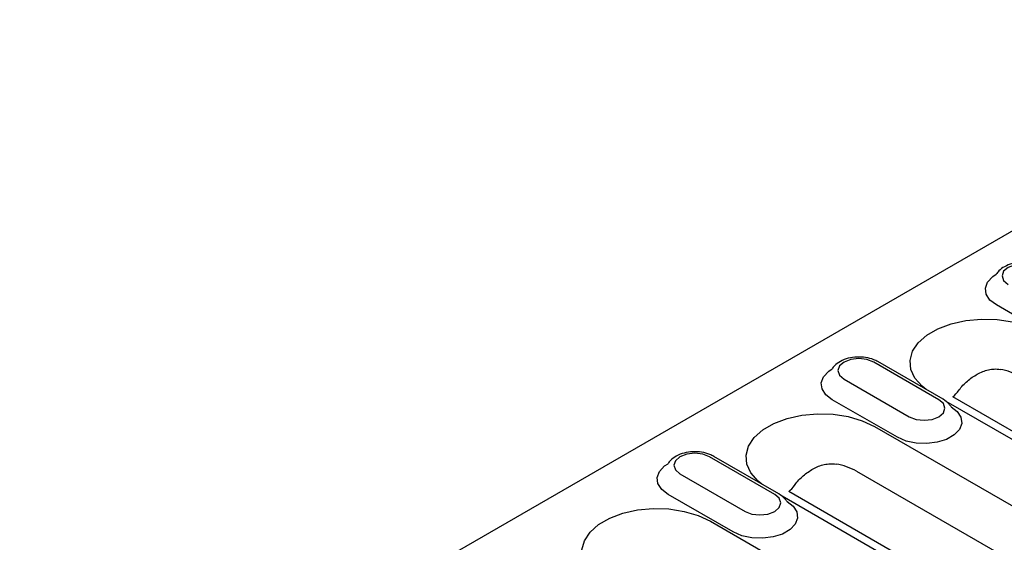
# Model space of a CAD drawing. Units: millimetres. Extents: x 2602 to 56303, y -16995 to 10988.
# Drawn here: x 11382 to 11523, y -9980 to -9905 of the extents above; entities that cross this region are included whole.
import ezdxf

# ---------------------------------------------------------------- set-up
doc = ezdxf.new("R2010")
doc.units = ezdxf.units.MM
doc.header["$LTSCALE"] = 2.2
doc.layers.add('DUENN-18', color=7, linetype='Continuous')
doc.layers.add('SICHTBAR', color=7, linetype='Continuous')

msp = doc.modelspace()

# ---------------------------------------------------------------- linework, layer by layer
at = {"layer": 'DUENN-18', "linetype": 'Continuous'}
for p, q in [((11531.09, -9951.67), (11521.76, -9946.28)), ((11513.53, -9959.85), (11504.19, -9954.46)), ((11514.13, -9959.79), (11504.79, -9954.4)), ((11499.95, -9956.91), (11509.28, -9962.3)), ((11507.59, -9965.24), (11498.25, -9959.85)), ((11530.49, -9969.3), (11514.56, -9960.1)), ((11548.29, -9978.36), (11515.54, -9959.45)), ((11504.32, -9963.69), (11527.23, -9976.92)), ((11490.02, -9973.42), (11480.69, -9968.03)), ((11490.62, -9973.36), (11481.29, -9967.97)), ((11476.44, -9970.48), (11485.78, -9975.87)), ((11501.71, -9970.1), (11524.62, -9983.32)), ((11513.76, -9985.56), (11492.04, -9973.02)), ((11484.08, -9978.8), (11474.75, -9973.42)), ((11506.99, -9982.87), (11491.06, -9973.67)), ((11480.81, -9977.26), (11514.76, -9996.86))]:
    msp.add_line(p, q, dxfattribs=at)
at = {"layer": 'DUENN-18', "linetype": 'Continuous', "flags": 128}
for points in [[(11527.7, -9940.89), (11526.72, -9940.52), (11525.57, -9940.38), (11524.43, -9940.52), (11523.45, -9940.89), (11522.8, -9941.45), (11522.57, -9942.12), (11522.8, -9942.78), (11523.45, -9943.34)], [(11521.76, -9946.28), (11520.84, -9945.57), (11520.3, -9944.74), (11520.19, -9943.85), (11520.51, -9942.99), (11521.25, -9942.21), (11521.73, -9941.88)], [(11511.69, -9958.38), (11511.13, -9957.93), (11510.1, -9956.77), (11509.52, -9955.51), (11509.4, -9954.21), (11509.75, -9952.92), (11510.56, -9951.7), (11511.79, -9950.61), (11513.39, -9949.69), (11515.28, -9948.98), (11517.39, -9948.51), (11519.62, -9948.31), (11521.88, -9948.38), (11524.06, -9948.71), (11526.07, -9949.3), (11527.82, -9950.12)], [(11504.19, -9954.46), (11503.22, -9954.08), (11502.07, -9953.95), (11500.92, -9954.08), (11499.95, -9954.46), (11499.3, -9955.02), (11499.07, -9955.68), (11499.3, -9956.35), (11499.95, -9956.91)], [(11498.25, -9959.85), (11497.33, -9959.14), (11496.79, -9958.31), (11496.68, -9957.42), (11497.01, -9956.55), (11497.75, -9955.78), (11498.23, -9955.45)], [(11509.28, -9962.3), (11510.26, -9962.67), (11511.4, -9962.8), (11512.55, -9962.67), (11513.53, -9962.3), (11514.18, -9961.74), (11514.4, -9961.07), (11514.18, -9960.41), (11513.53, -9959.85)], [(11488.19, -9971.95), (11487.62, -9971.5), (11486.6, -9970.34), (11486.02, -9969.08), (11485.9, -9967.78), (11486.25, -9966.49), (11487.06, -9965.27), (11488.29, -9964.18), (11489.89, -9963.26), (11491.78, -9962.55), (11493.89, -9962.08), (11496.12, -9961.88), (11498.37, -9961.94), (11500.55, -9962.28), (11502.56, -9962.87), (11504.32, -9963.69)], [(11515.28, -9960.87), (11516.14, -9961.54), (11516.68, -9962.37), (11516.79, -9963.25), (11516.46, -9964.12), (11515.73, -9964.9), (11514.64, -9965.53), (11513.29, -9965.95), (11511.79, -9966.14), (11510.26, -9966.08), (11508.82, -9965.77), (11507.59, -9965.24)], [(11480.69, -9968.03), (11479.71, -9967.65), (11478.57, -9967.52), (11477.42, -9967.65), (11476.44, -9968.03), (11475.79, -9968.59), (11475.57, -9969.25), (11475.79, -9969.92), (11476.44, -9970.48)], [(11474.75, -9973.42), (11473.83, -9972.71), (11473.29, -9971.88), (11473.18, -9970.99), (11473.51, -9970.12), (11474.24, -9969.34), (11474.73, -9969.02)], [(11491.78, -9974.44), (11492.64, -9975.11), (11493.18, -9975.94), (11493.29, -9976.82), (11492.96, -9977.69), (11492.22, -9978.47), (11491.14, -9979.1), (11489.79, -9979.52), (11488.29, -9979.71), (11486.75, -9979.65), (11485.31, -9979.34), (11484.08, -9978.8)], [(11485.78, -9975.87), (11486.75, -9976.24), (11487.9, -9976.37), (11489.05, -9976.24), (11490.02, -9975.87), (11490.67, -9975.3), (11490.9, -9974.64), (11490.67, -9973.98), (11490.02, -9973.42)], [(11464.68, -9985.52), (11464.12, -9985.07), (11463.1, -9983.9), (11462.51, -9982.65), (11462.39, -9981.34), (11462.75, -9980.06), (11463.56, -9978.84), (11464.78, -9977.75), (11466.38, -9976.83), (11468.27, -9976.12), (11470.38, -9975.65), (11472.61, -9975.44), (11474.87, -9975.51), (11477.05, -9975.85), (11479.06, -9976.44), (11480.81, -9977.26)]]:
    msp.add_lwpolyline(points, dxfattribs=at)
at = {"layer": 'DUENN-18', "linetype": 'Continuous'}
for centre, start, end in [((11520.81, -9964.47), 60.9775, 80.4985), ((11497.31, -9978.04), 60.9777, 80.4983)]:
    msp.add_arc(centre, 9.08, start, end, dxfattribs=at)
for centre in [(11521.41, -9922.88), (11497.9, -9936.45)]:
    msp.add_ellipse(centre, major_axis=(6.84, 36.93), ratio=0.142176, start_param=3.309806, end_param=3.441786, dxfattribs=at)
for points, knots in [([(11528.3, -9940.83), (11528.11, -9940.73), (11527.58, -9940.46), (11526.56, -9940.2), (11525.28, -9940.13), (11524.02, -9940.31), (11522.92, -9940.74), (11522.16, -9941.29), (11521.84, -9941.71), (11521.73, -9941.88)], [0, 0, 0, 0, 0.0765753, 0.2131187, 0.3495632, 0.4870427, 0.6277079, 0.756287, 0.832799, 0.832799, 0.832799, 0.832799]), ([(11504.79, -9954.4), (11504.6, -9954.3), (11504.07, -9954.03), (11503.05, -9953.77), (11501.78, -9953.7), (11500.52, -9953.88), (11499.42, -9954.31), (11498.65, -9954.86), (11498.33, -9955.28), (11498.23, -9955.45)], [0, 0, 0, 0, 0.0765755, 0.2131186, 0.3495631, 0.4870426, 0.6277078, 0.756287, 0.8327998, 0.8327998, 0.8327998, 0.8327998]), ([(11516.42, -9958.45), (11516.59, -9958.21), (11516.78, -9957.99), (11517.18, -9957.57), (11517.39, -9957.37), (11517.83, -9956.99), (11518.06, -9956.81), (11518.53, -9956.48), (11518.78, -9956.33), (11519.28, -9956.05), (11519.54, -9955.93), (11520.07, -9955.72), (11520.34, -9955.64), (11520.9, -9955.51), (11521.18, -9955.47), (11521.74, -9955.44), (11522.03, -9955.46), (11522.31, -9955.51)], [0, 0, 0, 0, 0.125, 0.125, 0.25, 0.25, 0.375, 0.375, 0.5, 0.5, 0.625, 0.625, 0.75, 0.75, 0.875, 0.875, 1, 1, 1, 1]), ([(11515.28, -9960.87), (11515.2, -9960.73), (11514.87, -9960.31), (11514.43, -9960), (11514.13, -9959.79)], [0.437997, 0.437997, 0.437997, 0.437997, 0.613921, 1, 1, 1, 1]), ([(11481.29, -9967.97), (11481.1, -9967.87), (11480.57, -9967.6), (11479.55, -9967.34), (11478.28, -9967.26), (11477.01, -9967.45), (11475.91, -9967.87), (11475.15, -9968.43), (11474.83, -9968.85), (11474.73, -9969.02)], [0, 0, 0, 0, 0.0765755, 0.2131186, 0.3495632, 0.4870427, 0.627708, 0.7562863, 0.8328004, 0.8328004, 0.8328004, 0.8328004]), ([(11492.92, -9972.01), (11493.09, -9971.77), (11493.28, -9971.56), (11493.68, -9971.14), (11493.89, -9970.94), (11494.32, -9970.56), (11494.56, -9970.38), (11495.03, -9970.05), (11495.27, -9969.9), (11495.78, -9969.62), (11496.03, -9969.5), (11496.56, -9969.29), (11496.84, -9969.2), (11497.39, -9969.08), (11497.67, -9969.04), (11498.24, -9969.01), (11498.53, -9969.03), (11498.81, -9969.08)], [0, 0, 0, 0, 0.125, 0.125, 0.25, 0.25, 0.375, 0.375, 0.5, 0.5, 0.625, 0.625, 0.75, 0.75, 0.875, 0.875, 1, 1, 1, 1]), ([(11491.78, -9974.44), (11491.69, -9974.3), (11491.37, -9973.88), (11490.93, -9973.57), (11490.62, -9973.36)], [0.4379908, 0.4379908, 0.4379908, 0.4379908, 0.613921, 1, 1, 1, 1])]:
    msp.add_open_spline(points, degree=3, knots=knots, dxfattribs=at)
at = {"layer": 'SICHTBAR'}
msp.add_line((11375.01, -10021.69), (11576.44, -9905.4), dxfattribs=at)

doc.saveas('drawing.dxf')
